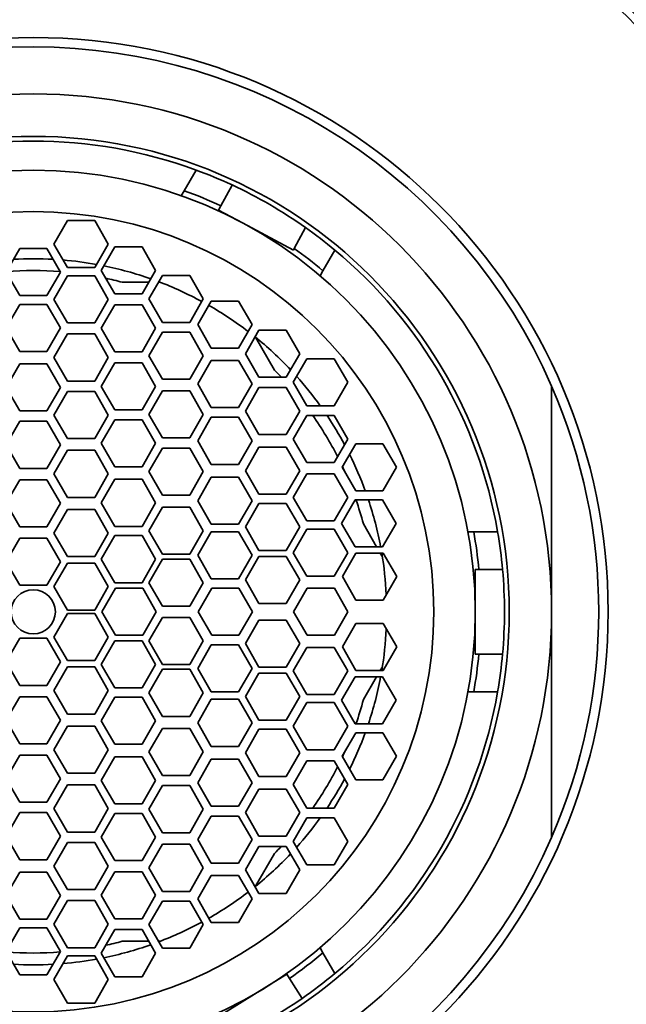
# Model space of a CAD drawing. Units: millimetres. Extents: x 0 to 1478, y 0 to 1758.
# Drawn here: x 670 to 683, y 1669 to 1690 of the extents above; entities that cross this region are included whole.
import ezdxf
from ezdxf import colors
from ezdxf.entities.mleader import LeaderData, LeaderLine
from ezdxf.math import Vec2, Vec3

# ---------------------------------------------------------------- set-up
doc = ezdxf.new("R2010")
doc.units = ezdxf.units.MM
doc.layers.add('DV2_Défaut', color=7, linetype='Continuous')
doc.layers.add('Défaut', color=7, linetype='Continuous')

# ---------------------------------------------------------------- blocks, each defined once
blk = doc.blocks.new('_DOT')
at = {"color": 0}
blk.add_line((0, 0), (-1, 0), dxfattribs=at)
at = {"color": 0, "const_width": 0.333}
blk.add_lwpolyline([(-0.1665, 0, 1), (0.1665, 0, 1)], format="xyb", close=True, dxfattribs=at)
blk = doc.blocks.new('SE1')
at = {"layer": 'DV2_Défaut', "color": 7, "linetype": 'Continuous', "lineweight": 35}
for p, q in [((673.503, 1686.236), (673.757, 1686.676)), ((674.521, 1686.358), (674.284, 1685.917)), ((673.503, 1686.236), (673.442, 1686.13)), ((674.284, 1685.917), (674.236, 1685.826)), ((674.236, 1685.826), (674.739, 1685.556)), ((671.028, 1685.604), (670.739, 1685.104)), ((671.605, 1685.604), (671.028, 1685.604)), ((671.894, 1685.104), (671.605, 1685.604)), ((674.739, 1685.556), (675.822, 1684.975)), ((675.841, 1685.01), (676.079, 1685.454)), ((670.739, 1685.104), (671.028, 1684.604)), ((671.605, 1684.604), (671.894, 1685.104)), ((670.014, 1685.008), (669.725, 1684.508)), ((670.591, 1685.008), (670.014, 1685.008)), ((670.88, 1684.508), (670.591, 1685.008)), ((672.032, 1685.043), (671.743, 1684.543)), ((672.609, 1685.043), (672.032, 1685.043)), ((672.898, 1684.543), (672.609, 1685.043)), ((675.822, 1684.975), (675.841, 1685.01)), ((676.702, 1684.976), (676.448, 1684.536)), ((669.725, 1684.508), (670.014, 1684.008)), ((670.591, 1684.008), (670.88, 1684.508)), ((671.028, 1684.604), (671.605, 1684.604)), ((671.743, 1684.543), (672.032, 1684.043)), ((672.609, 1684.043), (672.898, 1684.543)), ((676.387, 1684.43), (676.448, 1684.536)), ((671.028, 1684.427), (670.739, 1683.927)), ((671.605, 1684.427), (671.028, 1684.427)), ((671.894, 1683.927), (671.605, 1684.427)), ((672.19, 1684.292), (672.752, 1684.292)), ((673.044, 1684.439), (672.755, 1683.939)), ((672.959, 1684.292), (672.995, 1684.292)), ((673.621, 1684.439), (673.044, 1684.439)), ((673.91, 1683.939), (673.621, 1684.439)), ((672.032, 1684.043), (672.609, 1684.043)), ((670.014, 1684.008), (670.591, 1684.008)), ((670.739, 1683.927), (671.028, 1683.427)), ((671.605, 1683.427), (671.894, 1683.927)), ((672.755, 1683.939), (673.044, 1683.439)), ((673.621, 1683.439), (673.91, 1683.939)), ((674.08, 1683.892), (673.791, 1683.392)), ((674.657, 1683.892), (674.08, 1683.892)), ((674.946, 1683.392), (674.657, 1683.892)), ((670.014, 1683.822), (669.725, 1683.322)), ((670.591, 1683.822), (670.014, 1683.822)), ((670.88, 1683.322), (670.591, 1683.822)), ((672.032, 1683.814), (671.743, 1683.314)), ((672.609, 1683.814), (672.032, 1683.814)), ((672.898, 1683.314), (672.609, 1683.814)), ((671.028, 1683.427), (671.605, 1683.427)), ((673.044, 1683.439), (673.621, 1683.439)), ((669.725, 1683.322), (670.014, 1682.822)), ((670.591, 1682.822), (670.88, 1683.322)), ((671.743, 1683.314), (672.032, 1682.814)), ((672.609, 1682.814), (672.898, 1683.314)), ((673.044, 1683.23), (672.755, 1682.73)), ((673.621, 1683.23), (673.044, 1683.23)), ((673.91, 1682.73), (673.621, 1683.23)), ((673.791, 1683.392), (674.08, 1682.892)), ((674.657, 1682.892), (674.946, 1683.392)), ((675.092, 1683.274), (674.803, 1682.774)), ((675.669, 1683.274), (675.092, 1683.274)), ((675.958, 1682.774), (675.669, 1683.274)), ((671.028, 1683.194), (670.739, 1682.694)), ((671.605, 1683.194), (671.028, 1683.194)), ((671.894, 1682.694), (671.605, 1683.194)), ((675.018, 1683.124), (675.421, 1682.426)), ((670.014, 1682.822), (670.591, 1682.822)), ((672.032, 1682.814), (672.609, 1682.814)), ((674.08, 1682.892), (674.657, 1682.892)), ((670.739, 1682.694), (671.028, 1682.194)), ((671.605, 1682.194), (671.894, 1682.694)), ((672.032, 1682.579), (671.743, 1682.079)), ((672.609, 1682.579), (672.032, 1682.579)), ((672.898, 1682.079), (672.609, 1682.579)), ((672.755, 1682.73), (673.044, 1682.23)), ((673.621, 1682.23), (673.91, 1682.73)), ((674.08, 1682.631), (673.791, 1682.131)), ((674.657, 1682.631), (674.08, 1682.631)), ((674.946, 1682.131), (674.657, 1682.631)), ((674.803, 1682.774), (675.092, 1682.274)), ((675.669, 1682.274), (675.958, 1682.774)), ((676.109, 1682.668), (675.82, 1682.168)), ((676.686, 1682.668), (676.109, 1682.668)), ((676.975, 1682.168), (676.686, 1682.668)), ((670.014, 1682.559), (669.725, 1682.059)), ((670.591, 1682.559), (670.014, 1682.559)), ((670.88, 1682.059), (670.591, 1682.559)), ((671.028, 1682.194), (671.605, 1682.194)), ((673.044, 1682.23), (673.621, 1682.23)), ((675.092, 1682.274), (675.669, 1682.274)), ((675.82, 1682.168), (676.109, 1681.668)), ((676.686, 1681.668), (676.975, 1682.168)), ((669.725, 1682.059), (670.014, 1681.559)), ((670.591, 1681.559), (670.88, 1682.059)), ((671.028, 1681.972), (670.739, 1681.472)), ((671.605, 1681.972), (671.028, 1681.972)), ((671.894, 1681.472), (671.605, 1681.972)), ((671.743, 1682.079), (672.032, 1681.579)), ((672.609, 1681.579), (672.898, 1682.079)), ((673.044, 1681.985), (672.755, 1681.485)), ((673.621, 1681.985), (673.044, 1681.985)), ((673.91, 1681.485), (673.621, 1681.985)), ((673.791, 1682.131), (674.08, 1681.631)), ((674.657, 1681.631), (674.946, 1682.131)), ((675.092, 1682.056), (674.803, 1681.556)), ((675.669, 1682.056), (675.092, 1682.056)), ((675.958, 1681.556), (675.669, 1682.056)), ((681.302, 1677.292), (681.302, 1682.087)), ((670.014, 1681.559), (670.591, 1681.559)), ((672.032, 1681.579), (672.609, 1681.579)), ((674.08, 1681.631), (674.657, 1681.631)), ((674.803, 1681.556), (675.092, 1681.056)), ((675.669, 1681.056), (675.958, 1681.556)), ((676.109, 1681.668), (676.686, 1681.668)), ((670.014, 1681.338), (669.725, 1680.838)), ((670.591, 1681.338), (670.014, 1681.338)), ((670.88, 1680.838), (670.591, 1681.338)), ((670.739, 1681.472), (671.028, 1680.972)), ((671.605, 1680.972), (671.894, 1681.472)), ((672.032, 1681.373), (671.743, 1680.873)), ((672.609, 1681.373), (672.032, 1681.373)), ((672.898, 1680.873), (672.609, 1681.373)), ((672.755, 1681.485), (673.044, 1680.985)), ((673.621, 1680.985), (673.91, 1681.485)), ((674.08, 1681.424), (673.791, 1680.924)), ((674.657, 1681.424), (674.08, 1681.424)), ((674.946, 1680.924), (674.657, 1681.424)), ((676.109, 1681.461), (675.82, 1680.961)), ((676.686, 1681.461), (676.109, 1681.461)), ((676.975, 1680.961), (676.686, 1681.461)), ((671.028, 1680.972), (671.605, 1680.972)), ((673.044, 1680.985), (673.621, 1680.985)), ((673.791, 1680.924), (674.08, 1680.424)), ((674.657, 1680.424), (674.946, 1680.924)), ((675.092, 1681.056), (675.669, 1681.056)), ((675.82, 1680.961), (676.109, 1680.461)), ((676.686, 1680.461), (676.975, 1680.961)), ((669.725, 1680.838), (670.014, 1680.338)), ((670.591, 1680.338), (670.88, 1680.838)), ((671.028, 1680.722), (670.739, 1680.222)), ((671.605, 1680.722), (671.028, 1680.722)), ((671.894, 1680.222), (671.605, 1680.722)), ((671.743, 1680.873), (672.032, 1680.373)), ((672.609, 1680.373), (672.898, 1680.873)), ((673.044, 1680.77), (672.755, 1680.27)), ((673.621, 1680.77), (673.044, 1680.77)), ((673.91, 1680.27), (673.621, 1680.77)), ((675.092, 1680.787), (674.803, 1680.287)), ((675.669, 1680.787), (675.092, 1680.787)), ((675.958, 1680.287), (675.669, 1680.787)), ((677.144, 1680.861), (676.855, 1680.361)), ((677.721, 1680.861), (677.144, 1680.861)), ((678.01, 1680.361), (677.721, 1680.861)), ((670.014, 1680.338), (670.591, 1680.338)), ((672.032, 1680.373), (672.609, 1680.373)), ((674.08, 1680.424), (674.657, 1680.424)), ((674.803, 1680.287), (675.092, 1679.787)), ((675.669, 1679.787), (675.958, 1680.287)), ((676.109, 1680.461), (676.686, 1680.461)), ((676.855, 1680.361), (677.144, 1679.861)), ((677.721, 1679.861), (678.01, 1680.361)), ((670.014, 1680.096), (669.725, 1679.596)), ((670.591, 1680.096), (670.014, 1680.096)), ((670.88, 1679.596), (670.591, 1680.096)), ((670.739, 1680.222), (671.028, 1679.722)), ((671.605, 1679.722), (671.894, 1680.222)), ((672.032, 1680.106), (671.743, 1679.606)), ((672.609, 1680.106), (672.032, 1680.106)), ((672.898, 1679.606), (672.609, 1680.106)), ((672.755, 1680.27), (673.044, 1679.77)), ((673.621, 1679.77), (673.91, 1680.27)), ((674.08, 1680.151), (673.791, 1679.651)), ((674.657, 1680.151), (674.08, 1680.151)), ((674.946, 1679.651), (674.657, 1680.151)), ((676.109, 1680.222), (675.82, 1679.722)), ((676.686, 1680.222), (676.109, 1680.222)), ((676.975, 1679.722), (676.686, 1680.222)), ((677.144, 1679.861), (677.721, 1679.861)), ((671.028, 1679.722), (671.605, 1679.722)), ((673.044, 1679.77), (673.621, 1679.77)), ((673.791, 1679.651), (674.08, 1679.151)), ((674.657, 1679.151), (674.946, 1679.651)), ((675.092, 1679.787), (675.669, 1679.787)), ((675.82, 1679.722), (676.109, 1679.222)), ((676.686, 1679.222), (676.975, 1679.722)), ((677.135, 1679.67), (676.846, 1679.17)), ((677.712, 1679.67), (677.135, 1679.67)), ((678.001, 1679.17), (677.712, 1679.67)), ((669.725, 1679.596), (670.014, 1679.096)), ((670.591, 1679.096), (670.88, 1679.596)), ((671.028, 1679.463), (670.739, 1678.963)), ((671.605, 1679.463), (671.028, 1679.463)), ((671.894, 1678.963), (671.605, 1679.463)), ((671.743, 1679.606), (672.032, 1679.106)), ((672.609, 1679.106), (672.898, 1679.606)), ((673.044, 1679.513), (672.755, 1679.013)), ((673.621, 1679.513), (673.044, 1679.513)), ((673.91, 1679.013), (673.621, 1679.513)), ((675.092, 1679.594), (674.803, 1679.094)), ((675.669, 1679.594), (675.092, 1679.594)), ((675.958, 1679.094), (675.669, 1679.594)), ((670.014, 1679.096), (670.591, 1679.096)), ((672.032, 1679.106), (672.609, 1679.106)), ((674.08, 1679.151), (674.657, 1679.151)), ((674.803, 1679.094), (675.092, 1678.594)), ((675.669, 1678.594), (675.958, 1679.094)), ((676.109, 1679.047), (675.82, 1678.547)), ((676.109, 1679.222), (676.686, 1679.222)), ((676.686, 1679.047), (676.109, 1679.047)), ((676.975, 1678.547), (676.686, 1679.047)), ((676.846, 1679.17), (677.135, 1678.67)), ((677.308, 1679.157), (677.589, 1678.67)), ((677.712, 1678.67), (678.001, 1679.17)), ((670.014, 1678.855), (669.725, 1678.355)), ((670.591, 1678.855), (670.014, 1678.855)), ((670.88, 1678.355), (670.591, 1678.855)), ((670.739, 1678.963), (671.028, 1678.463)), ((671.605, 1678.463), (671.894, 1678.963)), ((672.032, 1678.91), (671.743, 1678.41)), ((672.609, 1678.91), (672.032, 1678.91)), ((672.898, 1678.41), (672.609, 1678.91)), ((672.755, 1679.013), (673.044, 1678.513)), ((673.621, 1678.513), (673.91, 1679.013)), ((674.08, 1678.993), (673.791, 1678.493)), ((674.657, 1678.993), (674.08, 1678.993)), ((674.946, 1678.493), (674.657, 1678.993)), ((679.649, 1678.992), (679.527, 1678.992)), ((679.649, 1678.992), (680.157, 1678.992)), ((677.135, 1678.67), (677.712, 1678.67)), ((671.028, 1678.463), (671.605, 1678.463)), ((671.743, 1678.41), (672.032, 1677.91)), ((672.609, 1677.91), (672.898, 1678.41)), ((673.044, 1678.41), (672.755, 1677.91)), ((673.044, 1678.513), (673.621, 1678.513)), ((673.621, 1678.41), (673.044, 1678.41)), ((673.91, 1677.91), (673.621, 1678.41)), ((673.791, 1678.493), (674.08, 1677.993)), ((674.657, 1677.993), (674.946, 1678.493)), ((675.092, 1678.467), (674.803, 1677.967)), ((675.092, 1678.594), (675.669, 1678.594)), ((675.669, 1678.467), (675.092, 1678.467)), ((675.958, 1677.967), (675.669, 1678.467)), ((675.82, 1678.547), (676.109, 1678.047)), ((676.686, 1678.047), (676.975, 1678.547)), ((677.15, 1678.54), (676.861, 1678.04)), ((677.727, 1678.54), (677.15, 1678.54)), ((677.665, 1678.54), (677.711, 1678.46)), ((678.016, 1678.04), (677.727, 1678.54)), ((669.725, 1678.355), (670.014, 1677.855)), ((670.591, 1677.855), (670.88, 1678.355)), ((671.028, 1678.328), (670.739, 1677.828)), ((671.605, 1678.328), (671.028, 1678.328)), ((671.894, 1677.828), (671.605, 1678.328)), ((679.682, 1678.192), (679.759, 1678.192)), ((679.682, 1677.292), (679.682, 1678.192)), ((680.262, 1678.192), (679.759, 1678.192)), ((674.08, 1677.993), (674.657, 1677.993)), ((676.109, 1678.047), (676.686, 1678.047)), ((676.861, 1678.04), (677.15, 1677.54)), ((677.727, 1677.54), (678.016, 1678.04)), ((670.014, 1677.855), (670.591, 1677.855)), ((670.739, 1677.828), (671.028, 1677.328)), ((671.605, 1677.328), (671.894, 1677.828)), ((672.046, 1677.792), (671.758, 1677.292)), ((672.032, 1677.91), (672.609, 1677.91)), ((672.624, 1677.792), (672.046, 1677.792)), ((672.912, 1677.292), (672.624, 1677.792)), ((672.755, 1677.91), (673.044, 1677.41)), ((673.621, 1677.41), (673.91, 1677.91)), ((674.09, 1677.792), (673.801, 1677.292)), ((674.667, 1677.792), (674.09, 1677.792)), ((674.956, 1677.292), (674.667, 1677.792)), ((674.803, 1677.967), (675.092, 1677.467)), ((675.669, 1677.467), (675.958, 1677.967)), ((676.114, 1677.792), (675.825, 1677.292)), ((676.691, 1677.792), (676.114, 1677.792)), ((676.98, 1677.292), (676.691, 1677.792)), ((673.044, 1677.41), (673.621, 1677.41)), ((675.092, 1677.467), (675.669, 1677.467)), ((677.15, 1677.54), (677.727, 1677.54)), ((671.028, 1677.256), (670.739, 1676.756)), ((671.028, 1677.328), (671.605, 1677.328)), ((671.605, 1677.256), (671.028, 1677.256)), ((671.894, 1676.756), (671.605, 1677.256)), ((671.758, 1677.292), (672.046, 1676.792)), ((672.624, 1676.792), (672.912, 1677.292)), ((673.044, 1677.173), (672.755, 1676.673)), ((673.621, 1677.173), (673.044, 1677.173)), ((673.91, 1676.673), (673.621, 1677.173)), ((673.801, 1677.292), (674.09, 1676.792)), ((674.667, 1676.792), (674.956, 1677.292)), ((675.825, 1677.292), (676.114, 1676.792)), ((676.691, 1676.792), (676.98, 1677.292)), ((679.682, 1676.392), (679.682, 1677.292)), ((681.302, 1677.292), (681.302, 1672.496)), ((675.092, 1677.117), (674.803, 1676.617)), ((675.669, 1677.117), (675.092, 1677.117)), ((675.958, 1676.617), (675.669, 1677.117)), ((677.15, 1677.044), (676.861, 1676.544)), ((677.727, 1677.044), (677.15, 1677.044)), ((678.016, 1676.544), (677.727, 1677.044)), ((670.014, 1676.728), (669.725, 1676.228)), ((670.591, 1676.728), (670.014, 1676.728)), ((670.88, 1676.228), (670.591, 1676.728)), ((670.739, 1676.756), (671.028, 1676.256)), ((671.605, 1676.256), (671.894, 1676.756)), ((672.046, 1676.792), (672.624, 1676.792)), ((674.09, 1676.792), (674.667, 1676.792)), ((676.114, 1676.792), (676.691, 1676.792)), ((672.032, 1676.673), (671.743, 1676.173)), ((672.609, 1676.673), (672.032, 1676.673)), ((672.898, 1676.173), (672.609, 1676.673)), ((672.755, 1676.673), (673.044, 1676.173)), ((673.621, 1676.173), (673.91, 1676.673)), ((674.08, 1676.59), (673.791, 1676.09)), ((674.657, 1676.59), (674.08, 1676.59)), ((674.946, 1676.09), (674.657, 1676.59)), ((674.803, 1676.617), (675.092, 1676.117)), ((675.669, 1676.117), (675.958, 1676.617)), ((676.109, 1676.536), (675.82, 1676.036)), ((676.686, 1676.536), (676.109, 1676.536)), ((676.975, 1676.036), (676.686, 1676.536)), ((676.861, 1676.544), (677.15, 1676.044)), ((677.727, 1676.044), (678.016, 1676.544)), ((679.759, 1676.392), (679.682, 1676.392)), ((679.759, 1676.392), (680.262, 1676.392)), ((669.725, 1676.228), (670.014, 1675.728)), ((670.591, 1675.728), (670.88, 1676.228)), ((671.028, 1676.12), (670.739, 1675.62)), ((671.028, 1676.256), (671.605, 1676.256)), ((671.605, 1676.12), (671.028, 1676.12)), ((671.894, 1675.62), (671.605, 1676.12)), ((671.743, 1676.173), (672.032, 1675.673)), ((672.609, 1675.673), (672.898, 1676.173)), ((673.044, 1676.173), (673.621, 1676.173)), ((673.791, 1676.09), (674.08, 1675.59)), ((674.657, 1675.59), (674.946, 1676.09)), ((675.092, 1676.117), (675.669, 1676.117)), ((677.711, 1676.124), (677.665, 1676.044)), ((673.044, 1676.07), (672.755, 1675.57)), ((673.621, 1676.07), (673.044, 1676.07)), ((673.91, 1675.57), (673.621, 1676.07)), ((675.092, 1675.989), (674.803, 1675.489)), ((675.669, 1675.989), (675.092, 1675.989)), ((675.958, 1675.489), (675.669, 1675.989)), ((675.82, 1676.036), (676.109, 1675.536)), ((676.686, 1675.536), (676.975, 1676.036)), ((677.135, 1675.913), (676.846, 1675.413)), ((677.712, 1675.913), (677.135, 1675.913)), ((677.15, 1676.044), (677.727, 1676.044)), ((677.589, 1675.913), (677.308, 1675.426)), ((678.001, 1675.413), (677.712, 1675.913)), ((670.014, 1675.728), (670.591, 1675.728)), ((672.032, 1675.673), (672.609, 1675.673)), ((670.014, 1675.487), (669.725, 1674.987)), ((670.591, 1675.487), (670.014, 1675.487)), ((670.88, 1674.987), (670.591, 1675.487)), ((670.739, 1675.62), (671.028, 1675.12)), ((671.605, 1675.12), (671.894, 1675.62)), ((672.032, 1675.477), (671.743, 1674.977)), ((672.609, 1675.477), (672.032, 1675.477)), ((672.898, 1674.977), (672.609, 1675.477)), ((672.755, 1675.57), (673.044, 1675.07)), ((673.621, 1675.07), (673.91, 1675.57)), ((674.08, 1675.59), (674.657, 1675.59)), ((674.803, 1675.489), (675.092, 1674.989)), ((675.669, 1674.989), (675.958, 1675.489)), ((676.109, 1675.536), (676.686, 1675.536)), ((679.649, 1675.592), (679.527, 1675.592)), ((680.157, 1675.592), (679.649, 1675.592)), ((674.08, 1675.432), (673.791, 1674.932)), ((674.657, 1675.432), (674.08, 1675.432)), ((674.946, 1674.932), (674.657, 1675.432)), ((676.109, 1675.362), (675.82, 1674.862)), ((676.686, 1675.362), (676.109, 1675.362)), ((676.975, 1674.862), (676.686, 1675.362)), ((676.846, 1675.413), (677.135, 1674.913)), ((677.712, 1674.913), (678.001, 1675.413)), ((671.028, 1675.12), (671.605, 1675.12)), ((673.044, 1675.07), (673.621, 1675.07)), ((669.725, 1674.987), (670.014, 1674.487)), ((670.591, 1674.487), (670.88, 1674.987)), ((671.028, 1674.861), (670.739, 1674.361)), ((671.605, 1674.861), (671.028, 1674.861)), ((671.894, 1674.361), (671.605, 1674.861)), ((671.743, 1674.977), (672.032, 1674.477)), ((672.609, 1674.477), (672.898, 1674.977)), ((673.791, 1674.932), (674.08, 1674.432)), ((674.657, 1674.432), (674.946, 1674.932)), ((675.092, 1674.989), (675.669, 1674.989)), ((675.82, 1674.862), (676.109, 1674.362)), ((676.686, 1674.362), (676.975, 1674.862)), ((677.135, 1674.913), (677.712, 1674.913)), ((673.044, 1674.814), (672.755, 1674.314)), ((673.621, 1674.814), (673.044, 1674.814)), ((673.91, 1674.314), (673.621, 1674.814)), ((675.092, 1674.796), (674.803, 1674.296)), ((675.669, 1674.796), (675.092, 1674.796)), ((675.958, 1674.296), (675.669, 1674.796)), ((677.144, 1674.723), (676.855, 1674.223)), ((677.721, 1674.723), (677.144, 1674.723)), ((678.01, 1674.223), (677.721, 1674.723)), ((670.014, 1674.487), (670.591, 1674.487)), ((672.032, 1674.477), (672.609, 1674.477)), ((674.08, 1674.432), (674.657, 1674.432)), ((670.014, 1674.245), (669.725, 1673.745)), ((670.591, 1674.245), (670.014, 1674.245)), ((670.88, 1673.745), (670.591, 1674.245)), ((670.739, 1674.361), (671.028, 1673.861)), ((671.605, 1673.861), (671.894, 1674.361)), ((672.032, 1674.21), (671.743, 1673.71)), ((672.609, 1674.21), (672.032, 1674.21)), ((672.898, 1673.71), (672.609, 1674.21)), ((672.755, 1674.314), (673.044, 1673.814)), ((673.621, 1673.814), (673.91, 1674.314)), ((674.803, 1674.296), (675.092, 1673.796)), ((675.669, 1673.796), (675.958, 1674.296)), ((676.109, 1674.362), (676.686, 1674.362)), ((676.855, 1674.223), (677.144, 1673.723)), ((677.721, 1673.723), (678.01, 1674.223)), ((674.08, 1674.159), (673.791, 1673.659)), ((674.657, 1674.159), (674.08, 1674.159)), ((674.946, 1673.659), (674.657, 1674.159)), ((676.109, 1674.122), (675.82, 1673.622)), ((676.686, 1674.122), (676.109, 1674.122)), ((676.975, 1673.622), (676.686, 1674.122)), ((671.028, 1673.861), (671.605, 1673.861)), ((673.044, 1673.814), (673.621, 1673.814)), ((675.092, 1673.796), (675.669, 1673.796)), ((669.725, 1673.745), (670.014, 1673.245)), ((670.591, 1673.245), (670.88, 1673.745)), ((671.028, 1673.612), (670.739, 1673.112)), ((671.605, 1673.612), (671.028, 1673.612)), ((671.894, 1673.112), (671.605, 1673.612)), ((671.743, 1673.71), (672.032, 1673.21)), ((672.609, 1673.21), (672.898, 1673.71)), ((673.044, 1673.599), (672.755, 1673.099)), ((673.621, 1673.599), (673.044, 1673.599)), ((673.91, 1673.099), (673.621, 1673.599)), ((673.791, 1673.659), (674.08, 1673.159)), ((674.657, 1673.159), (674.946, 1673.659)), ((675.82, 1673.622), (676.109, 1673.122)), ((676.686, 1673.122), (676.975, 1673.622)), ((677.144, 1673.723), (677.721, 1673.723)), ((675.092, 1673.527), (674.803, 1673.027)), ((675.669, 1673.527), (675.092, 1673.527)), ((675.958, 1673.027), (675.669, 1673.527)), ((670.014, 1673.245), (670.591, 1673.245)), ((672.032, 1673.21), (672.609, 1673.21)), ((674.08, 1673.159), (674.657, 1673.159)), ((670.014, 1673.025), (669.725, 1672.525)), ((670.591, 1673.025), (670.014, 1673.025)), ((670.88, 1672.525), (670.591, 1673.025)), ((670.739, 1673.112), (671.028, 1672.612)), ((671.605, 1672.612), (671.894, 1673.112)), ((672.032, 1673.005), (671.743, 1672.505)), ((672.609, 1673.005), (672.032, 1673.005)), ((672.898, 1672.505), (672.609, 1673.005)), ((672.755, 1673.099), (673.044, 1672.599)), ((673.621, 1672.599), (673.91, 1673.099)), ((674.08, 1672.952), (673.791, 1672.452)), ((674.657, 1672.952), (674.08, 1672.952)), ((674.946, 1672.452), (674.657, 1672.952)), ((674.803, 1673.027), (675.092, 1672.527)), ((675.669, 1672.527), (675.958, 1673.027)), ((676.109, 1673.122), (676.686, 1673.122)), ((676.109, 1672.915), (675.82, 1672.415)), ((676.686, 1672.915), (676.109, 1672.915)), ((676.975, 1672.415), (676.686, 1672.915)), ((671.028, 1672.612), (671.605, 1672.612)), ((673.044, 1672.599), (673.621, 1672.599)), ((669.725, 1672.525), (670.014, 1672.025)), ((670.591, 1672.025), (670.88, 1672.525)), ((671.028, 1672.39), (670.739, 1671.89)), ((671.605, 1672.39), (671.028, 1672.39)), ((671.894, 1671.89), (671.605, 1672.39)), ((671.743, 1672.505), (672.032, 1672.005)), ((672.609, 1672.005), (672.898, 1672.505)), ((673.044, 1672.353), (672.755, 1671.853)), ((673.621, 1672.353), (673.044, 1672.353)), ((673.91, 1671.853), (673.621, 1672.353)), ((673.791, 1672.452), (674.08, 1671.952)), ((674.657, 1671.952), (674.946, 1672.452)), ((675.092, 1672.527), (675.669, 1672.527)), ((675.82, 1672.415), (676.109, 1671.915)), ((676.686, 1671.915), (676.975, 1672.415)), ((675.092, 1672.309), (674.803, 1671.809)), ((675.421, 1672.157), (675.018, 1671.46)), ((675.669, 1672.309), (675.092, 1672.309)), ((675.958, 1671.809), (675.669, 1672.309)), ((670.014, 1672.025), (670.591, 1672.025)), ((672.032, 1672.005), (672.609, 1672.005)), ((674.08, 1671.952), (674.657, 1671.952)), ((676.109, 1671.915), (676.686, 1671.915)), ((670.014, 1671.762), (669.725, 1671.262)), ((670.591, 1671.762), (670.014, 1671.762)), ((670.88, 1671.262), (670.591, 1671.762)), ((670.739, 1671.89), (671.028, 1671.39)), ((671.605, 1671.39), (671.894, 1671.89)), ((672.032, 1671.769), (671.743, 1671.269)), ((672.609, 1671.769), (672.032, 1671.769)), ((672.898, 1671.269), (672.609, 1671.769)), ((672.755, 1671.853), (673.044, 1671.353)), ((673.621, 1671.353), (673.91, 1671.853)), ((674.803, 1671.809), (675.092, 1671.309)), ((675.669, 1671.309), (675.958, 1671.809)), ((674.08, 1671.691), (673.791, 1671.191)), ((674.657, 1671.691), (674.08, 1671.691)), ((674.946, 1671.191), (674.657, 1671.691)), ((671.028, 1671.39), (671.605, 1671.39)), ((673.044, 1671.353), (673.621, 1671.353)), ((675.092, 1671.309), (675.669, 1671.309)), ((669.725, 1671.262), (670.014, 1670.762)), ((670.591, 1670.762), (670.88, 1671.262)), ((671.028, 1671.156), (670.739, 1670.656)), ((671.605, 1671.156), (671.028, 1671.156)), ((671.894, 1670.656), (671.605, 1671.156)), ((671.743, 1671.269), (672.032, 1670.769)), ((672.609, 1670.769), (672.898, 1671.269)), ((673.044, 1671.145), (672.755, 1670.645)), ((673.621, 1671.145), (673.044, 1671.145)), ((673.91, 1670.645), (673.621, 1671.145)), ((673.791, 1671.191), (674.08, 1670.691)), ((674.657, 1670.691), (674.946, 1671.191)), ((670.014, 1670.762), (670.591, 1670.762)), ((670.739, 1670.656), (671.028, 1670.156)), ((671.605, 1670.156), (671.894, 1670.656)), ((672.032, 1670.769), (672.609, 1670.769)), ((674.08, 1670.691), (674.657, 1670.691)), ((670.014, 1670.576), (669.725, 1670.076)), ((670.591, 1670.576), (670.014, 1670.576)), ((670.88, 1670.076), (670.591, 1670.576)), ((672.032, 1670.54), (671.743, 1670.04)), ((672.609, 1670.54), (672.032, 1670.54)), ((672.898, 1670.04), (672.609, 1670.54)), ((672.755, 1670.645), (673.044, 1670.145)), ((673.621, 1670.145), (673.91, 1670.645)), ((672.752, 1670.292), (672.19, 1670.292)), ((672.995, 1670.292), (672.959, 1670.292)), ((669.725, 1670.076), (670.014, 1669.576)), ((670.591, 1669.576), (670.88, 1670.076)), ((671.028, 1670.156), (671.605, 1670.156)), ((671.743, 1670.04), (672.032, 1669.54)), ((672.609, 1669.54), (672.898, 1670.04)), ((673.044, 1670.145), (673.621, 1670.145)), ((676.387, 1670.153), (676.448, 1670.047)), ((676.448, 1670.047), (676.702, 1669.607)), ((671.028, 1669.98), (670.739, 1669.48)), ((671.605, 1669.98), (671.028, 1669.98)), ((671.894, 1669.48), (671.605, 1669.98)), ((670.014, 1669.576), (670.591, 1669.576)), ((670.739, 1669.48), (671.028, 1668.98)), ((671.605, 1668.98), (671.894, 1669.48)), ((672.032, 1669.54), (672.609, 1669.54)), ((675.261, 1669.33), (675.685, 1669.594)), ((675.685, 1669.594), (675.741, 1669.503)), ((676.006, 1669.078), (675.741, 1669.503)), ((674.157, 1668.642), (675.261, 1669.33)), ((671.028, 1668.98), (671.605, 1668.98))]:
    blk.add_line(p, q, dxfattribs=at)
for radius in [18, 17.85, 12.2, 10.1, 9.38, 8.5, 0.469]:
    blk.add_circle((670.302, 1677.292), radius, dxfattribs=at)
for radius, start, end in [(27.5, 0, 180), (26, 0, 180), (22.5, 0, 180), (12, 23.5565, 156.4435), (11, 0, 180), (10, 69.7878, 110.2122), (10, 65.0449, 69.7878), (10, 54.712, 65.0449), (9.5, 65.2174, 70.3085), (10, 50.2122, 54.712), (9.5, 49.6915, 54.3384), (10, 9.7878, 50.2122), (7.5, 86.7877, 93.2123), (7.5, 79.6938, 85.1608), (7.25, 85.4845, 94.5155), (7.5, 70.5883, 78.4867), (7.25, 74.9098, 77.7633), (7.5, 61.5216, 69.2004), (7.5, 52.5598, 60.2201), (7.5, 43.2871, 51.1271), (7.25, 43.4147, 45.0902), (7.5, 35.7023, 41.8168), (12, 336.4435, 23.5565), (7.25, 27.0444, 35.1099), (7.5, 28.2741, 33.7779), (7.5, 20.0316, 26.491), (7.25, 23.9453, 25.1727), (7.25, 14.9098, 19.151), (7.5, 10.5906, 18.4891), (9.5, 5.4362, 10.3085), (10, 5.1636, 9.7878), (7.5, 2.7717, 9.5778), (10, 354.8364, 5.1636), (11, 180, 0), (7.5, 350.4222, 357.2283), (9.5, 349.6915, 354.5638), (10, 350.2122, 354.8364), (7.5, 341.5109, 349.4094), (10, 309.7878, 350.2122), (7.25, 340.849, 345.0902), (7.5, 333.509, 339.9684), (7.25, 334.8273, 336.0547), (7.25, 324.8901, 332.9556), (7.5, 326.2221, 331.7259), (7.5, 318.1832, 324.2977), (12, 203.5565, 336.4435), (7.5, 308.8729, 316.7129), (7.25, 314.9098, 316.5853), (7.5, 299.7799, 307.4402), (7.5, 290.7996, 298.4784), (7.25, 282.2367, 285.0902), (7.25, 265.4845, 274.5155), (7.5, 281.5133, 289.4117), (9.5, 304.928, 310.3085), (7.5, 274.8392, 280.3062), (7.5, 266.7877, 273.2123), (10, 304.7774, 309.7878), (10, 294.4418, 304.7774)]:
    blk.add_arc((670.302, 1677.292), radius, start, end, dxfattribs=at)

msp = doc.modelspace()

# ---------------------------------------------------------------- block references
at = {"layer": 'Défaut'}
msp.add_blockref('SE1', (0, 0), dxfattribs=at)

# ---------------------------------------------------------------- leaders
at = {"layer": 'Défaut', "color": 7, "linetype": 'Continuous', "lineweight": 18}
ml = msp.add_multileader_mtext('Standard', dxfattribs=at)
ml.set_content('{\\pxsm0.9;\\fSolid Edge ISO|b1||i0||c0|p34;\\W1.;17/07/2020\\P}', color=256)
ml.set_leader_properties()
ml.set_arrow_properties(name='DOT')
ml.build(insert=Vec2(0, 0))
ml.multileader.update_dxf_attribs({"leader_type": 0, "dogleg_length": 0, "arrow_head_size": 12})
ctx = ml.context
ctx.base_point, ctx.char_height, ctx.arrow_head_size, ctx.landing_gap_size = Vec3(1390.407, 1750.708), 12, 12, 4.2
notes = []
notes.append((ctx, [(0, (0, 0, 0), (0, 0), (1, 0), 1, [])]))
ctx.mtext.insert = Vec3(1392.407, 1756.828)
for ctx, leaders in notes:
    for number, flags, end, landing, length, lines in leaders:
        leader = LeaderData()
        leader.index, (leader.has_last_leader_line, leader.has_dogleg_vector, leader.attachment_direction) = number, flags
        leader.last_leader_point, leader.dogleg_vector, leader.dogleg_length = Vec3(end), Vec3(landing), length
        for number, points, colour, breaks in lines:
            line = LeaderLine()
            line.index, line.vertices, line.color, line.breaks = number, Vec3.list(points), colors.encode_raw_color(colour), breaks
            leader.lines.append(line)
        ctx.leaders.append(leader)

doc.saveas('drawing.dxf')
